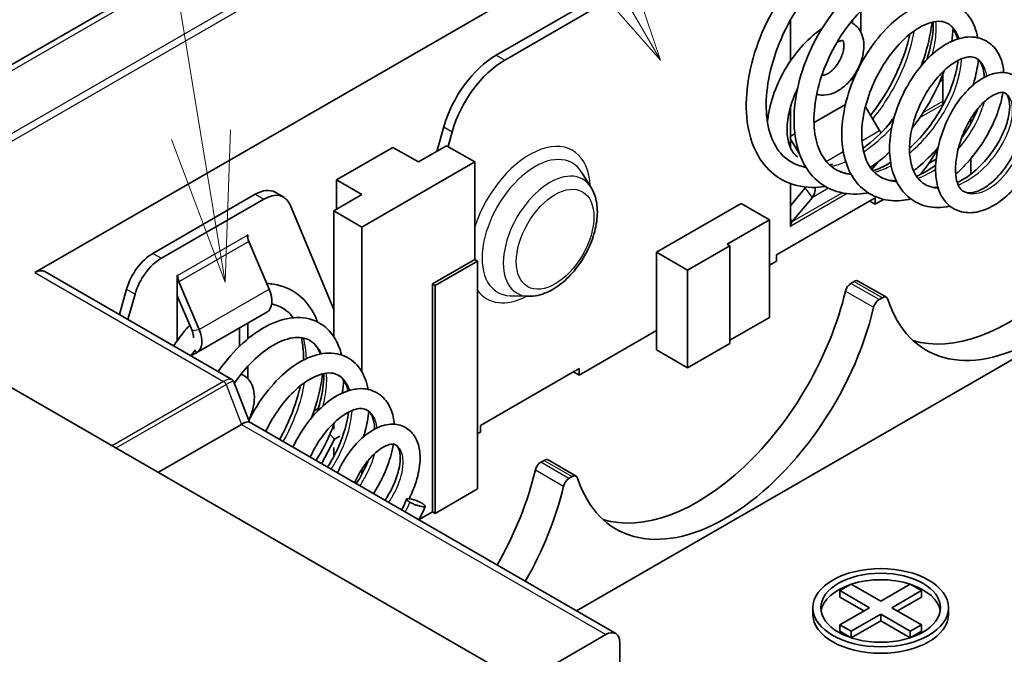
# Model space of a CAD drawing. Units: millimetres. Extents: x 0 to 2602, y 0 to 422.
# Drawn here: x 392 to 417, y 222 to 238 of the extents above; entities that cross this region are included whole.
import ezdxf

# ---------------------------------------------------------------- set-up
doc = ezdxf.new("R2010")
doc.units = ezdxf.units.MM
doc.header["$LTSCALE"] = 1.5
for name, color, linetype, lineweight in [('Symbol (TK)', 100, 'Continuous', 18), ('Visible (ISO)', 7, 'Continuous', 35), ('Visible Narrow (ISO)', 7, 'Continuous', 25)]:
    doc.layers.add(name, color=color, linetype=linetype, lineweight=lineweight)

# ---------------------------------------------------------------- blocks, each defined once
blk = doc.blocks.new('バルーン7')
at = {"layer": 'Symbol (TK)', "color": 100}
for p, q in [((278.885, 164.943), (276.03, 182.33)), ((286.568, 166.193), (285.751, 168.608)), ((285.318, 168.358), (286.568, 166.193)), ((284.885, 168.108), (286.568, 166.193)), ((279.29, 162.476), (279.379, 165.024)), ((278.392, 164.862), (279.29, 162.476)), ((278.885, 164.943), (279.29, 162.476))]:
    blk.add_line(p, q, dxfattribs=at)

msp = doc.modelspace()

# ---------------------------------------------------------------- linework, layer by layer
at = {"layer": 'Visible (ISO)'}
for p, q in [((412.6712, 249.2059), (384.6715, 233.0402)), ((392.4157, 231.9557), (416.1038, 245.632)), ((412.6644, 242.4216), (403.9868, 237.4115)), ((404.1989, 237.289), (412.8765, 242.2991)), ((413.1339, 238.5261), (413.1339, 237.9871)), ((411.3661, 237.2679), (411.3661, 238.2941)), ((412.9218, 238.2135), (412.9218, 238.2922)), ((413.1339, 237.2529), (413.1339, 237.1972)), ((414.7382, 237.2502), (414.6669, 237.209)), ((412.9218, 236.7405), (412.9218, 236.856)), ((415.1845, 236.8019), (415.1845, 236.9282)), ((415.1886, 236.7973), (415.1138, 236.7541)), ((415.1845, 236.1442), (415.1845, 236.7895)), ((411.3661, 235.0815), (411.3661, 236.1106)), ((411.9559, 235.7198), (412.744, 236.1749)), ((413.2438, 236.1138), (413.6025, 235.5205)), ((402.6702, 235.6146), (402.4954, 234.9992)), ((415.8916, 235.7018), (415.8916, 235.8279)), ((402.7763, 235.1188), (402.8823, 235.4921)), ((411.3661, 235.3794), (411.4754, 235.4424)), ((402.0323, 234.7318), (402.7394, 235.14)), ((402.7394, 235.14), (403.4465, 234.7318)), ((411.598, 234.923), (411.3661, 235.3065)), ((399.9817, 234.2827), (401.3959, 235.0992)), ((401.3959, 235.0992), (402.0323, 234.7318)), ((403.4465, 234.7318), (400.6181, 233.0988)), ((403.4465, 232.2823), (403.4465, 234.7318)), ((413.5747, 234.7438), (413.4066, 234.542)), ((415.0193, 234.7997), (414.831, 234.691)), ((415.8916, 234.4272), (415.8916, 234.8185)), ((406.3639, 234.0946), (406.1268, 234.4755)), ((400.6181, 233.9153), (399.9817, 234.2827)), ((399.9817, 233.5479), (399.9817, 234.2827)), ((411.3661, 233.1088), (411.3661, 234.1903)), ((395.3745, 232.4392), (397.9421, 233.9217)), ((398.4421, 233.9712), (398.6543, 233.8487)), ((399.911, 233.507), (400.6181, 233.9153)), ((411.7374, 234.0807), (411.3661, 233.6349)), ((395.5866, 232.3168), (398.1543, 233.7992)), ((398.8134, 233.6588), (399.911, 231.029)), ((408.0074, 232.466), (410.1287, 233.6908)), ((410.1287, 233.6908), (410.8358, 233.2825)), ((413.4875, 233.8336), (411.0126, 232.4048)), ((411.9153, 233.8446), (411.4074, 233.2347)), ((413.346, 233.752), (413.4875, 233.6703)), ((413.4875, 233.6703), (413.4875, 233.8336)), ((413.7019, 233.7941), (413.4875, 233.6703)), ((400.6181, 233.0988), (399.911, 233.507)), ((399.911, 230.3477), (399.911, 233.507)), ((410.8358, 233.2825), (409.7751, 232.6701)), ((410.8358, 230.833), (410.8358, 233.2825)), ((397.7473, 232.901), (397.7543, 232.9051)), ((397.7473, 232.8928), (397.7473, 232.901)), ((397.7543, 232.9051), (397.7543, 232.826)), ((400.6181, 229.463), (400.6181, 233.0988)), ((411.3732, 233.1129), (411.3661, 233.117)), ((411.3732, 233.1129), (411.3661, 233.1088)), ((411.3732, 233.1211), (411.3732, 233.1129)), ((426.2634, 209.1886), (385.2966, 232.8407)), ((398.2894, 231.5433), (397.7815, 232.7396)), ((409.7751, 232.6701), (409.8459, 232.6293)), ((408.0074, 230.0165), (408.0074, 232.466)), ((408.7852, 232.0169), (408.0074, 232.466)), ((409.8459, 232.6293), (408.7852, 232.0169)), ((409.8459, 230.1798), (409.8459, 232.6293)), ((411.0126, 232.4048), (411.0126, 232.2415)), ((402.3859, 231.6699), (403.4465, 232.2823)), ((403.5173, 232.2415), (402.4566, 231.6291)), ((403.4465, 232.2823), (403.5173, 232.2415)), ((403.5173, 226.526), (403.5173, 232.2415)), ((421.4071, 232.3639), (405.9971, 223.467)), ((411.0126, 232.2415), (410.8358, 232.1394)), ((397.35, 229.276), (392.6657, 231.9805)), ((408.7852, 229.5674), (408.7852, 232.0169)), ((395.9866, 231.8844), (395.9936, 231.8885)), ((395.9866, 230.2511), (395.9866, 231.8844)), ((395.9936, 231.8885), (395.9936, 231.8804)), ((396.5358, 230.5309), (396.0279, 231.7272)), ((402.4566, 231.6291), (402.3859, 231.6699)), ((402.3859, 225.9545), (402.3859, 231.6699)), ((412.8798, 231.6865), (412.9638, 231.735)), ((413.7709, 231.3367), (413.0638, 231.7449)), ((394.5359, 230.9007), (394.7154, 231.5378)), ((394.7481, 230.7782), (394.9275, 231.4153)), ((402.4566, 225.9136), (402.4566, 231.6291)), ((395.9866, 231.3747), (396.3578, 230.5002)), ((404.7853, 231.3604), (404.3369, 231.3752)), ((413.6709, 231.3268), (413.5869, 231.2782)), ((396.4799, 229.9499), (398.2336, 230.9623)), ((397.7543, 230.6856), (397.7543, 230.2929)), ((410.8358, 230.833), (409.8459, 230.2615)), ((397.5422, 230.1023), (397.5422, 230.5632)), ((408.0074, 230.5064), (406.0628, 229.3837)), ((409.8459, 230.1798), (408.7852, 229.5674)), ((396.3342, 229.8767), (396.4693, 229.9441)), ((408.7852, 229.5674), (408.0074, 230.0165)), ((397.7543, 229.6032), (397.7543, 229.2936)), ((406.0628, 229.547), (403.588, 228.1182)), ((405.9214, 229.4654), (406.0628, 229.3837)), ((406.0628, 229.3837), (406.0628, 229.547)), ((397.4024, 229.2148), (397.7952, 228.2024)), ((399.5218, 228.5466), (399.4151, 228.4851)), ((397.7871, 228.2071), (406.9846, 222.8969)), ((397.5969, 228.1478), (395.5109, 226.9435)), ((399.911, 228.0915), (399.888, 228.0783)), ((399.911, 228.026), (399.911, 228.1386)), ((403.588, 227.9549), (403.5173, 227.914)), ((403.588, 228.1182), (403.588, 227.9549)), ((399.9302, 227.7771), (399.6042, 227.158)), ((399.9302, 227.7771), (399.8162, 227.9043)), ((400.0645, 227.8547), (399.9302, 227.7771)), ((399.911, 227.3437), (399.911, 227.5631)), ((405.1016, 227.1958), (405.1856, 227.2443)), ((405.9927, 226.8459), (405.2856, 227.2542)), ((400.6181, 226.9011), (400.6181, 227.0239)), ((405.8927, 226.836), (405.8087, 226.7875)), ((403.5173, 226.526), (402.4566, 225.9136)), ((402.3859, 225.9545), (402.0507, 225.7609)), ((402.4566, 225.9136), (402.3859, 225.9545)), ((412.6036, 223.9744), (412.8864, 224.1377)), ((412.8864, 224.1377), (413.6289, 223.7091)), ((413.6289, 223.7091), (414.3713, 224.1377)), ((414.3713, 224.1377), (414.6542, 223.9744)), ((413.346, 223.5458), (412.6036, 223.9744)), ((412.6036, 223.8111), (412.6036, 223.9744)), ((413.2046, 223.4641), (412.6036, 223.8111)), ((414.6542, 223.9744), (413.9117, 223.5458)), ((414.6542, 223.8111), (414.0531, 223.4641)), ((414.6542, 223.8111), (414.6542, 223.9744)), ((411.9289, 223.3825), (411.9289, 223.5458)), ((412.6036, 223.1171), (413.346, 223.5458)), ((413.9117, 223.5458), (414.6542, 223.1171)), ((415.3289, 223.3825), (415.3289, 223.5458)), ((413.6289, 223.3825), (412.8864, 222.9538)), ((414.3713, 222.9538), (413.6289, 223.3825)), ((413.6289, 223.2192), (413.6289, 223.3825)), ((412.8864, 222.9538), (412.6036, 223.1171)), ((412.6036, 222.9538), (412.6036, 223.1171)), ((413.6289, 223.2192), (412.8895, 222.7923)), ((414.3683, 222.7923), (413.6289, 223.2192)), ((414.6542, 223.1171), (414.3713, 222.9538)), ((414.6542, 222.9538), (414.6542, 223.1171)), ((406.7346, 222.8722), (404.6486, 221.6678)), ((412.8751, 222.797), (412.6036, 222.9538)), ((412.8864, 222.7933), (412.8864, 222.9538)), ((414.3713, 222.7933), (414.3713, 222.9538)), ((414.6542, 222.9538), (414.3826, 222.797)), ((407.0881, 222.6681), (407.0881, 220.6268))]:
    msp.add_line(p, q, dxfattribs=at)
for centre, major_axis, ratio, start_param, end_param in [((403.9868, 235.7785), (-1, -1.7321), 0.5773503, 3.9269908, 5.1240603), ((404.1989, 235.6561), (1, 1.7321), 0.5773503, 0.7853982, 1.9824677), ((416.8109, 235.1809), (-2.75, -4.7631), 0.5773503, 0.1289217, 2.0533404), ((413.3131, 235.3293), (0.3, -0.5196), 0.5773503, 1.49012, 1.6057029), ((417.518, 234.7726), (-2.75, -4.7631), 0.5773503, 5.8006412, 8.3365257), ((414.1946, 235.3033), (-0.75, -1.299), 0.5773503, 1.1785276, 1.7291554), ((397.9421, 233.1052), (0.5, 0.866), 0.5773503, 0, 0.7853982), ((398.1543, 232.9827), (0.5, 0.866), 0.5773503, 5.8682098, 7.0685835), ((411.5595, 234.3168), (0.15, -0.2598), 0.5773503, 0.2094395, 0.3508866), ((411.5595, 234.3168), (0.3, -0.5196), 0.5773503, 0.2094395, 0.8324336), ((411.5853, 232.9986), (-0.15, 0.2598), 0.5773503, 0.2094395, 0.7853982), ((397.9594, 232.7703), (-0.15, 0.2598), 0.5773503, 0.7853982, 1.3613568), ((395.3745, 231.6227), (0.5, 0.866), 0.5773503, 0.7853982, 1.9857718), ((395.5866, 231.5003), (0.5, 0.866), 0.5773503, 0.7853982, 1.9857718), ((392.4157, 231.5475), (0.25, 0.433), 0.5773503, 0, 0.7853982), ((396.2058, 231.7579), (-0.15, 0.2598), 0.5773503, 0.7853982, 1.3613568), ((412.8798, 231.5232), (-0.1, -0.1732), 0.5773503, 3.9269908, 5.1949331), ((412.9638, 231.5717), (0.1, 0.1732), 0.5773503, 0, 0.7853982), ((397.9336, 231.4819), (0.3, -0.5196), 0.5773503, 0, 1.3613568), ((409.0327, 230.6901), (-2.75, -4.7631), 0.5773503, 0.1289217, 2.0533404), ((413.5869, 231.1149), (0.1, 0.1732), 0.5773503, 0.7853982, 2.0533404), ((413.6709, 231.1635), (0.1, 0.1732), 0.5773503, 5.8006412, 7.0685835), ((409.7398, 230.2819), (-2.75, -4.7631), 0.5773503, 5.8006412, 8.3365257), ((396.1799, 230.4695), (-0.15, 0.2598), 0.5773503, 3.8088877, 4.5029495), ((396.1799, 230.4695), (0.3, -0.5196), 0.5773503, 6.2482787, 7.6445421), ((397.3928, 227.8574), (0.4013, 0.344), 0.218386, 0.0767419, 0.8621401), ((405.1856, 227.081), (0.1, 0.1732), 0.5773503, 0, 0.7853982), ((401.2545, 226.1994), (2.75, 4.7631), 0.5773503, 4.7133027, 5.1949331), ((405.1016, 227.0325), (-0.1, -0.1732), 0.5773503, 3.9269908, 5.1949331), ((405.8087, 226.6242), (0.1, 0.1732), 0.5773503, 0.7853982, 2.0533404), ((405.8927, 226.6727), (0.1, 0.1732), 0.5773503, 5.8006412, 7.0685835), ((401.9616, 225.7912), (-2.75, -4.7631), 0.5773503, 1.57171, 2.0533404), ((413.6289, 223.3825), (-1.5, 0), 0.5773503, 4.1969236, 5.2278543), ((413.6289, 223.3825), (-1.5, 0), 0.5773503, 5.2388656, 6.1887642), ((413.6289, 223.3825), (1.5, 0), 0.5773503, 0.0944211, 1.0443197), ((413.6289, 223.3825), (1.7, 0), 0.5773503, 3.1415927, 6.2831853), ((406.7346, 222.4639), (0.25, 0.433), 0.5773503, 5.4977871, 7.0685835)]:
    msp.add_ellipse(centre, major_axis=major_axis, ratio=ratio, start_param=start_param, end_param=end_param, dxfattribs=at)
for major_axis in [(-1.7, 0), (-1.5, 0)]:
    msp.add_ellipse((413.6289, 223.5458), major_axis=major_axis, ratio=0.5773503, dxfattribs=at)
for points, knots in [([(412.2373, 234.1205), (412.1241, 234.102), (412.0123, 234.0931), (411.6436, 234.0969), (411.3915, 234.1594), (410.9688, 234.3863), (410.7892, 234.5461), (410.5123, 234.9338), (410.4098, 235.1646), (410.2732, 235.6931), (410.2452, 236.0018), (410.2742, 236.6484), (410.3324, 236.995), (410.5267, 237.6857), (410.6678, 238.0383), (411.006, 238.6931), (411.2073, 239.0044), (411.503, 239.3727), (411.5826, 239.4645), (411.6643, 239.5517)], [6.27286558, 6.27286558, 6.27286558, 6.27286558, 6.31729326, 6.31729326, 6.42315575, 6.42315575, 6.52205498, 6.52205498, 6.62053516, 6.62053516, 6.72732037, 6.72732037, 6.83637935, 6.83637935, 6.94767817, 6.94767817, 7.05772489, 7.05772489, 7.09629688, 7.09629688, 7.09629688, 7.09629688]), ([(413.3116, 233.9606), (413.2479, 233.9482), (413.1846, 233.9391), (412.8843, 233.9117), (412.6499, 233.9409), (412.2437, 234.0977), (412.0645, 234.2207), (411.7809, 234.532), (411.6719, 234.7205), (411.5134, 235.1548), (411.4667, 235.4097), (411.4467, 235.9578), (411.4756, 236.2586), (411.6043, 236.8686), (411.7089, 237.1857), (411.9735, 237.7807), (412.1355, 238.0671), (412.4982, 238.5819), (412.7035, 238.8161), (413.1319, 239.2069), (413.3612, 239.3665), (413.8162, 239.5863), (414.0484, 239.6499), (414.4818, 239.6603), (414.6927, 239.6064), (415.0225, 239.4021), (415.1515, 239.2634), (415.3083, 238.9848), (415.3574, 238.8551), (415.3912, 238.715)], [4.3831892, 4.3831892, 4.3831892, 4.3831892, 4.4077613, 4.4077613, 4.5012593, 4.5012593, 4.5892078, 4.5892078, 4.6748197, 4.6748197, 4.7664197, 4.7664197, 4.8621822, 4.8621822, 4.960761, 4.960761, 5.0575601, 5.0575601, 5.1553577, 5.1553577, 5.2548911, 5.2548911, 5.3554441, 5.3554441, 5.4541148, 5.4541148, 5.5406845, 5.5406845, 5.6016577, 5.6016577, 5.6016577, 5.6016577]), ([(414.8615, 238.7392), (414.8305, 238.8199), (414.7923, 238.888), (414.6749, 239.0371), (414.5823, 239.0994), (414.4017, 239.1522), (414.3219, 239.1603), (414.0724, 239.139), (413.8759, 239.0739), (413.5075, 238.8579), (413.3328, 238.722), (412.9988, 238.3938), (412.8351, 238.1978), (412.5383, 237.7627), (412.4023, 237.517), (412.1815, 237.0149), (412.0938, 236.7514), (411.9811, 236.2448), (411.9529, 235.9945), (411.9571, 235.5398), (411.9897, 235.3296), (412.1032, 234.9816), (412.1827, 234.8378), (412.344, 234.6539), (412.4179, 234.5931), (412.6133, 234.4804), (412.7409, 234.4407), (412.8831, 234.4296)], [2.38891304, 2.38891304, 2.38891304, 2.38891304, 2.43868411, 2.43868411, 2.52545164, 2.52545164, 2.5820683, 2.5820683, 2.68027263, 2.68027263, 2.76081324, 2.76081324, 2.84131718, 2.84131718, 2.92382922, 2.92382922, 3.00593184, 3.00593184, 3.08658658, 3.08658658, 3.16629211, 3.16629211, 3.24319379, 3.24319379, 3.29523314, 3.29523314, 3.36667701, 3.36667701, 3.36667701, 3.36667701]), ([(411.7939, 238.936), (411.6271, 238.7245), (411.4708, 238.4872), (411.1857, 237.9636), (411.0574, 237.6678), (410.8665, 237.0784), (410.802, 236.7771), (410.7452, 236.2157), (410.7515, 235.9478), (410.8308, 235.4881), (410.9014, 235.2878), (411.0969, 234.9531), (411.2275, 234.8216), (411.4935, 234.6681), (411.6162, 234.6256), (411.7506, 234.6062)], [1.07268979, 1.07268979, 1.07268979, 1.07268979, 1.15782152, 1.15782152, 1.25216373, 1.25216373, 1.3469299, 1.3469299, 1.44009742, 1.44009742, 1.5299962, 1.5299962, 1.62770623, 1.62770623, 1.69720705, 1.69720705, 1.69720705, 1.69720705]), ([(414.3874, 233.8033), (414.2212, 233.7646), (414.0559, 233.7501), (413.6984, 233.7792), (413.5056, 233.8412), (413.1851, 234.0376), (413.0505, 234.1692), (412.8431, 234.4799), (412.7663, 234.6627), (412.6643, 235.0793), (412.6447, 235.3219), (412.6702, 235.8271), (412.7166, 236.0969), (412.8692, 236.6298), (412.9782, 236.8992), (413.239, 237.3996), (413.3946, 237.6368), (413.7303, 238.0486), (413.914, 238.2295), (414.2962, 238.5211), (414.4997, 238.632), (414.8973, 238.7612), (415.0978, 238.7805), (415.4519, 238.7101), (415.612, 238.6271), (415.8457, 238.4022), (415.9294, 238.268), (416.0178, 238.034), (416.0417, 237.9446), (416.0582, 237.8506)], [2.7413355, 2.7413355, 2.7413355, 2.7413355, 2.8040538, 2.8040538, 2.8834075, 2.8834075, 2.9572311, 2.9572311, 3.031565, 3.031565, 3.113139, 3.113139, 3.1968912, 3.1968912, 3.2819061, 3.2819061, 3.3667895, 3.3667895, 3.4514057, 3.4514057, 3.5393713, 3.5393713, 3.6274313, 3.6274313, 3.7081257, 3.7081257, 3.7795439, 3.7795439, 3.818981, 3.818981, 3.818981, 3.818981]), ([(410.7888, 235.7321), (410.7981, 235.84), (410.8149, 235.9501), (410.8858, 236.2798), (410.9603, 236.5022), (411.1547, 236.9325), (411.2742, 237.1404), (411.5473, 237.5236), (411.7008, 237.6988), (411.9591, 237.9355), (412.0569, 238.0137), (412.157, 238.0822)], [4.8168545, 4.8168545, 4.8168545, 4.8168545, 4.9887121, 4.9887121, 5.3268781, 5.3268781, 5.6623152, 5.6623152, 5.9977228, 5.9977228, 6.1909635, 6.1909635, 6.1909635, 6.1909635]), ([(412.876, 238.2362), (412.9206, 238.2168), (412.9626, 238.1907), (413.0504, 238.1166), (413.0916, 238.0645), (413.1594, 237.9421), (413.1824, 237.8705), (413.2106, 237.7066), (413.2105, 237.613), (413.1855, 237.4171), (413.1584, 237.3146), (413.0815, 237.1159), (413.032, 237.0197), (412.9153, 236.8411), (412.8482, 236.7586), (412.6994, 236.6135), (412.6177, 236.5511), (412.4437, 236.4567), (412.3511, 236.4239), (412.178, 236.4053), (412.0992, 236.4112), (412.0241, 236.4354)], [7.0028356, 7.0028356, 7.0028356, 7.0028356, 7.1716943, 7.1716943, 7.4027461, 7.4027461, 7.6751038, 7.6751038, 8.0120704, 8.0120704, 8.3757692, 8.3757692, 8.7350602, 8.7350602, 9.092622, 9.092622, 9.4549859, 9.4549859, 9.8114048, 9.8114048, 10.086773, 10.086773, 10.086773, 10.086773]), ([(415.5557, 237.8153), (415.5271, 237.9428), (415.4802, 238.0409), (415.3916, 238.1497), (415.3541, 238.1817), (415.2066, 238.2669), (415.074, 238.2838), (414.7463, 238.1922), (414.5723, 238.1036), (414.2622, 237.8654), (414.1215, 237.73), (413.8539, 237.4142), (413.7241, 237.2277), (413.5005, 236.8311), (413.4033, 236.6163), (413.2541, 236.1832), (413.2011, 235.959), (413.1487, 235.5408), (413.1468, 235.3402), (413.1917, 234.992), (413.237, 234.8381), (413.3611, 234.5874), (413.4401, 234.4888), (413.5603, 234.395), (413.5882, 234.3762), (413.7058, 234.3084), (413.804, 234.2761), (413.9461, 234.2601), (413.9808, 234.2583), (414.0168, 234.2585)], [3.92419855, 3.92419855, 3.92419855, 3.92419855, 3.9935925, 3.9935925, 4.03644445, 4.03644445, 4.14078161, 4.14078161, 4.22466418, 4.22466418, 4.29148839, 4.29148839, 4.36067175, 4.36067175, 4.42958723, 4.42958723, 4.49911224, 4.49911224, 4.56647456, 4.56647456, 4.63153136, 4.63153136, 4.69687503, 4.69687503, 4.71549576, 4.71549576, 4.77167927, 4.77167927, 4.78890762, 4.78890762, 4.78890762, 4.78890762]), ([(414.9155, 238.2392), (414.9056, 238.152), (414.8925, 238.0639), (414.8262, 237.7021), (414.7461, 237.419), (414.6415, 237.14)], [7.78069948, 7.78069948, 7.78069948, 7.78069948, 7.81027702, 7.81027702, 7.9014913, 7.9014913, 7.9014913, 7.9014913]), ([(414.7866, 237.3014), (414.8618, 237.5324), (414.9118, 237.7601), (414.9443, 238.0645), (414.9484, 238.1581), (414.9469, 238.2466)], [2.19016074, 2.19016074, 2.19016074, 2.19016074, 2.26999061, 2.26999061, 2.30735954, 2.30735954, 2.30735954, 2.30735954]), ([(413.3717, 235.9022), (413.4237, 235.967), (413.4744, 236.0336), (413.7098, 236.3595), (413.8769, 236.6448), (414.1462, 237.2186), (414.2534, 237.5144), (414.3378, 237.8459), (414.3488, 237.8925), (414.3589, 237.9388)], [0.15990764, 0.15990764, 0.15990764, 0.15990764, 0.18534009, 0.18534009, 0.28187834, 0.28187834, 0.3769696, 0.3769696, 0.39256635, 0.39256635, 0.39256635, 0.39256635]), ([(415.365, 233.6247), (415.3324, 233.6176), (415.3, 233.6116), (415.0861, 233.5791), (414.905, 233.5868), (414.5806, 233.6776), (414.4324, 233.7577), (414.1918, 233.9687), (414.0952, 234.0991), (413.9477, 234.3987), (413.8964, 234.5746), (413.8437, 234.9617), (413.8458, 235.1792), (413.9029, 235.6263), (413.9613, 235.8623), (414.1242, 236.3119), (414.2294, 236.5317), (414.473, 236.9339), (414.615, 237.1205), (414.9147, 237.4369), (415.0766, 237.5706), (415.4072, 237.7697), (415.5806, 237.8368), (415.9151, 237.8839), (416.0832, 237.8623), (416.3508, 237.7342), (416.4572, 237.6415), (416.6087, 237.4226), (416.6594, 237.2971), (416.7029, 237.1011), (416.7122, 237.0396), (416.7179, 236.976)], [1.35867572, 1.35867572, 1.35867572, 1.35867572, 1.37070924, 1.37070924, 1.43836511, 1.43836511, 1.50269413, 1.50269413, 1.5641205, 1.5641205, 1.62887185, 1.62887185, 1.69845653, 1.69845653, 1.77074034, 1.77074034, 1.84215889, 1.84215889, 1.91460567, 1.91460567, 1.98747534, 1.98747534, 2.06256106, 2.06256106, 2.13698797, 2.13698797, 2.1993151, 2.1993151, 2.25872703, 2.25872703, 2.2842665, 2.2842665, 2.2842665, 2.2842665]), ([(412.5518, 237.7404), (412.58, 237.7567), (412.6054, 237.7672), (412.6449, 237.7785), (412.6589, 237.7795), (412.6769, 237.7788), (412.6768, 237.7776), (412.6768, 237.7776), (412.679, 237.7773), (412.6907, 237.7566), (412.6983, 237.7374), (412.7067, 237.6847), (412.7083, 237.6542), (412.7038, 237.5831), (412.6974, 237.5421), (412.6751, 237.4532), (412.6587, 237.4051), (412.6164, 237.3078), (412.5901, 237.2586), (412.5308, 237.1658), (412.4976, 237.1223), (412.4294, 237.0466), (412.3945, 237.0143), (412.3288, 236.9639), (412.2981, 236.9453), (412.2461, 236.9209), (412.2246, 236.9145), (412.193, 236.909), (412.1837, 236.91), (412.1734, 236.912), (412.1788, 236.9084), (412.1714, 236.9177), (412.1675, 236.9234), (412.163, 236.9341), (412.1627, 236.9349), (412.1624, 236.9357)], [0, 0, 0, 0, 0.2471265, 0.2471265, 0.4910137, 0.4910137, 0.8009391, 0.8009391, 1.1150984, 1.1150984, 1.4046259, 1.4046259, 1.6465826, 1.6465826, 1.8977275, 1.8977275, 2.1620479, 2.1620479, 2.4349872, 2.4349872, 2.7095153, 2.7095153, 2.9780696, 2.9780696, 3.2340969, 3.2340969, 3.477363, 3.477363, 3.7305011, 3.7305011, 4.1492695, 4.1492695, 4.3388084, 4.3388084, 4.3539793, 4.3539793, 4.3539793, 4.3539793]), ([(416.2242, 236.8542), (416.2235, 236.8874), (416.2215, 236.9191), (416.2063, 237.0621), (416.177, 237.1534), (416.11, 237.2721), (416.0747, 237.3069), (415.9609, 237.3727), (415.8735, 237.3861), (415.6812, 237.3323), (415.6168, 237.3063), (415.4459, 237.2142), (415.3331, 237.1323), (415.1134, 236.9269), (415.0038, 236.8018), (414.7991, 236.517), (414.7023, 236.3517), (414.5426, 236.0104), (414.4768, 235.8303), (414.3857, 235.476), (414.3589, 235.2972), (414.3471, 234.9697), (414.3613, 234.8161), (414.4243, 234.5603), (414.4713, 234.4525), (414.5859, 234.2832), (414.6541, 234.2194), (414.8293, 234.1184), (414.9379, 234.0896), (415.064, 234.0905)], [5.20918914, 5.20918914, 5.20918914, 5.20918914, 5.22435749, 5.22435749, 5.28134894, 5.28134894, 5.33377629, 5.33377629, 5.41790757, 5.41790757, 5.45373616, 5.45373616, 5.50884894, 5.50884894, 5.56359859, 5.56359859, 5.620722, 5.620722, 5.67687962, 5.67687962, 5.73277319, 5.73277319, 5.78721266, 5.78721266, 5.83874773, 5.83874773, 5.89025856, 5.89025856, 5.95113186, 5.95113186, 5.95113186, 5.95113186]), ([(414.3517, 235.0764), (414.4733, 235.1864), (414.5912, 235.308), (414.8626, 235.628), (415.0108, 235.8397), (415.2598, 236.2725), (415.3632, 236.4994), (415.5039, 236.9125), (415.5491, 237.1055), (415.5708, 237.2812)], [3.57416063, 3.57416063, 3.57416063, 3.57416063, 3.62535166, 3.62535166, 3.70091837, 3.70091837, 3.77687516, 3.77687516, 3.84500124, 3.84500124, 3.84500124, 3.84500124]), ([(416.0755, 237.3003), (416.0608, 237.1414), (416.0308, 236.9756), (415.974, 236.7597), (415.96, 236.7108), (415.9449, 236.6617)], [3.890352083, 3.890352083, 3.890352083, 3.890352083, 3.94832456, 3.94832456, 3.965091412, 3.965091412, 3.965091412, 3.965091412]), ([(415.2214, 237.0279), (415.1965, 236.9581), (415.1696, 236.8882), (415.0135, 236.5094), (414.8455, 236.1976), (414.5765, 235.7965), (414.4971, 235.6874), (414.4139, 235.5816)], [5.80834723, 5.80834723, 5.80834723, 5.80834723, 5.83191053, 5.83191053, 5.93662292, 5.93662292, 5.9768434, 5.9768434, 5.9768434, 5.9768434]), ([(417.4916, 234.916), (417.4258, 234.7465), (417.3396, 234.5778), (417.1376, 234.2604), (417.0182, 234.1083), (416.761, 233.8472), (416.6201, 233.7356), (416.334, 233.5653), (416.1845, 233.5042), (415.8899, 233.4483), (415.7416, 233.4547), (415.4894, 233.5351), (415.38, 233.6013), (415.2107, 233.7699), (415.1469, 233.8707), (415.0533, 234.1011), (415.0242, 234.2354), (414.9972, 234.5463), (415.0059, 234.7309), (415.0644, 235.108), (415.1153, 235.3055), (415.2496, 235.6819), (415.334, 235.866), (415.5294, 236.2012), (415.6435, 236.3561), (415.8859, 236.6196), (416.0178, 236.731), (416.2893, 236.897), (416.4331, 236.9533), (416.6421, 236.98), (416.7099, 236.9798), (416.8911, 236.9519), (417.0037, 236.9015), (417.1705, 236.7607), (417.2315, 236.6765), (417.3215, 236.4807), (417.3491, 236.3638), (417.3716, 236.0865), (417.3571, 235.9179), (417.2783, 235.5605), (417.2101, 235.3659), (417.1079, 235.1532), (417.0968, 235.1307), (417.0852, 235.1081)], [0, 0, 0, 0, 0.0555719, 0.0555719, 0.1130423, 0.1130423, 0.1708698, 0.1708698, 0.2289354, 0.2289354, 0.2874046, 0.2874046, 0.3379348, 0.3379348, 0.385143, 0.385143, 0.4360982, 0.4360982, 0.4963545, 0.4963545, 0.5570133, 0.5570133, 0.6164104, 0.6164104, 0.6762126, 0.6762126, 0.7366926, 0.7366926, 0.7991596, 0.7991596, 0.8292527, 0.8292527, 0.8814756, 0.8814756, 0.9269681, 0.9269681, 0.9772556, 0.9772556, 1.0392468, 1.0392468, 1.1052443, 1.1052443, 1.1130669, 1.1130669, 1.1130669, 1.1130669]), ([(411.5542, 234.8565), (411.5168, 234.8796), (411.4826, 234.9088), (411.3867, 235.0215), (411.3331, 235.1324), (411.2814, 235.3927), (411.2742, 235.5276), (411.2974, 235.8221), (411.3276, 235.9814), (411.4181, 236.2866), (411.4742, 236.4318), (411.5422, 236.5739)], [3.943684, 3.943684, 3.943684, 3.943684, 4.1298041, 4.1298041, 4.509295, 4.509295, 4.8075114, 4.8075114, 5.1043322, 5.1043322, 5.3642758, 5.3642758, 5.3642758, 5.3642758]), ([(415.549, 234.2145), (415.6606, 234.2678), (415.7755, 234.3387), (416.0076, 234.5154), (416.1271, 234.6261), (416.3462, 234.871), (416.4483, 235.0084), (416.621, 235.2886), (416.6936, 235.4352), (416.7986, 235.7112), (416.8339, 235.8449), (416.8677, 236.0782), (416.8667, 236.1811), (416.8414, 236.3314), (416.8192, 236.3828), (416.7834, 236.4345), (416.7687, 236.4476), (416.7264, 236.4721), (416.7014, 236.4793), (416.6215, 236.4754), (416.5676, 236.4633), (416.4386, 236.4056), (416.3619, 236.358), (416.2047, 236.2281), (416.122, 236.1435), (415.964, 235.9455), (415.8869, 235.8283), (415.7524, 235.577), (415.693, 235.4403), (415.5961, 235.1612), (415.5584, 235.0149), (415.5121, 234.7413), (415.5021, 234.6095), (415.5093, 234.3832), (415.5258, 234.2844), (415.5739, 234.1393), (415.603, 234.0891), (415.6551, 234.0309), (415.6772, 234.013), (415.7369, 233.9784), (415.7745, 233.9661), (415.8625, 233.9567), (415.9127, 233.9594), (416.0501, 233.9919), (416.1448, 234.0321), (416.3243, 234.1434), (416.4112, 234.2109), (416.5828, 234.3749), (416.6691, 234.4754), (416.8243, 234.6922), (416.8951, 234.8112), (416.98, 234.9865), (417.0041, 235.0417), (417.0255, 235.0968)], [6.0198846, 6.0198846, 6.0198846, 6.0198846, 6.0642373, 6.0642373, 6.113152, 6.113152, 6.1632442, 6.1632442, 6.2135157, 6.2135157, 6.2623367, 6.2623367, 6.3099478, 6.3099478, 6.3535744, 6.3535744, 6.3861789, 6.3861789, 6.4294125, 6.4294125, 6.4680161, 6.4680161, 6.5090097, 6.5090097, 6.5510142, 6.5510142, 6.594518, 6.594518, 6.6382335, 6.6382335, 6.683415, 6.683415, 6.7274742, 6.7274742, 6.7696194, 6.7696194, 6.8078853, 6.8078853, 6.8324019, 6.8324019, 6.8658958, 6.8658958, 6.8976891, 6.8976891, 6.9408738, 6.9408738, 6.9786108, 6.9786108, 7.0189145, 7.0189145, 7.0594894, 7.0594894, 7.0777206, 7.0777206, 7.0777206, 7.0777206]), ([(416.6945, 236.4765), (416.6664, 236.3077), (416.6192, 236.1316), (416.4706, 235.7241), (416.3537, 235.4868), (416.0778, 235.0456), (415.9166, 234.835), (415.667, 234.57), (415.5895, 234.4948), (415.5098, 234.4239)], [2.3470508, 2.3470508, 2.3470508, 2.3470508, 2.40746419, 2.40746419, 2.48698097, 2.48698097, 2.56454542, 2.56454542, 2.59735606, 2.59735606, 2.59735606, 2.59735606]), ([(415.6533, 235.3255), (415.6864, 235.3712), (415.7184, 235.4175), (415.863, 235.638), (415.9614, 235.8223), (416.046, 236.0248), (416.0552, 236.0477), (416.0641, 236.0706)], [5.021780496, 5.021780496, 5.021780496, 5.021780496, 5.038619535, 5.038619535, 5.101242698, 5.101242698, 5.109231713, 5.109231713, 5.109231713, 5.109231713]), ([(413.1832, 235.0754), (413.2203, 235.1021), (413.2571, 235.1298), (413.5038, 235.3228), (413.71, 235.5209), (413.9163, 235.7619), (413.9359, 235.7852), (413.9553, 235.8087)], [1.90371366, 1.90371366, 1.90371366, 1.90371366, 1.91883005, 1.91883005, 2.00577096, 2.00577096, 2.01496494, 2.01496494, 2.01496494, 2.01496494]), ([(415.0688, 235.0984), (414.9099, 234.9131), (414.7367, 234.7419), (414.5227, 234.5645), (414.4875, 234.5364), (414.4521, 234.5091)], [4.148937323, 4.148937323, 4.148937323, 4.148937323, 4.222305633, 4.222305633, 4.236537519, 4.236537519, 4.236537519, 4.236537519]), ([(413.434, 234.5096), (413.4961, 234.5305), (413.5592, 234.5553), (413.7063, 234.6221), (413.7917, 234.6675), (413.8771, 234.7194)], [3.449365911, 3.449365911, 3.449365911, 3.449365911, 3.475211809, 3.475211809, 3.509485474, 3.509485474, 3.509485474, 3.509485474]), ([(414.5253, 234.3727), (414.6531, 234.4266), (414.7851, 234.4999), (414.9452, 234.6109), (414.9766, 234.6338), (415.0078, 234.6576)], [4.862351746, 4.862351746, 4.862351746, 4.862351746, 4.914137352, 4.914137352, 4.926793391, 4.926793391, 4.926793391, 4.926793391]), ([(406.3639, 234.0946), (406.4278, 233.9919), (406.4703, 233.8768), (406.5244, 233.6117), (406.5288, 233.4588), (406.496, 233.1369), (406.4561, 232.9672), (406.3382, 232.6346), (406.2605, 232.4716), (406.0752, 232.1662), (405.9679, 232.0236), (405.731, 231.7702), (405.6013, 231.6597), (405.3269, 231.484), (405.182, 231.4186), (404.9509, 231.3665), (404.868, 231.3576), (404.7853, 231.3604)], [5.7968532, 5.7968532, 5.7968532, 5.7968532, 6.0754415, 6.0754415, 6.4076524, 6.4076524, 6.7586272, 6.7586272, 7.1058875, 7.1058875, 7.4511485, 7.4511485, 7.7993576, 7.7993576, 8.149712, 8.149712, 8.3403138, 8.3403138, 8.3403138, 8.3403138]), ([(398.2312, 231.6803), (398.2893, 231.6787), (398.3466, 231.6738), (398.6345, 231.6304), (398.8544, 231.5343), (399.2039, 231.2539), (399.342, 231.0735), (399.4638, 230.817), (399.485, 230.7665), (399.5043, 230.7145)], [7.36521007, 7.36521007, 7.36521007, 7.36521007, 7.39080689, 7.39080689, 7.49600657, 7.49600657, 7.59407896, 7.59407896, 7.61706545, 7.61706545, 7.61706545, 7.61706545]), ([(398.8878, 230.8235), (398.8597, 230.8625), (398.8298, 230.8981), (398.7439, 230.9859), (398.684, 231.0324), (398.6133, 231.0732), (398.6077, 231.0764), (398.5849, 231.0888), (398.5675, 231.0975), (398.4968, 231.1298), (398.4411, 231.1483), (398.373, 231.163), (398.3631, 231.165), (398.3531, 231.1668)], [0.63547896, 0.63547896, 0.63547896, 0.63547896, 0.6627717, 0.6627717, 0.70988193, 0.70988193, 0.71396416, 0.71396416, 0.72621241, 0.72621241, 0.76299894, 0.76299894, 0.76917489, 0.76917489, 0.76917489, 0.76917489]), ([(397.0109, 229.4717), (397.0168, 229.4802), (397.0227, 229.4886), (397.2109, 229.7557), (397.4162, 229.9899), (397.8446, 230.3807), (398.0739, 230.5403), (398.5289, 230.7602), (398.7611, 230.8238), (399.1945, 230.8342), (399.4054, 230.7803), (399.7352, 230.576), (399.8642, 230.4373), (400.021, 230.1587), (400.0702, 230.029), (400.1039, 229.8889)], [5.05438258, 5.05438258, 5.05438258, 5.05438258, 5.05756005, 5.05756005, 5.15535773, 5.15535773, 5.25489113, 5.25489113, 5.35544409, 5.35544409, 5.45411484, 5.45411484, 5.54068448, 5.54068448, 5.60165771, 5.60165771, 5.60165771, 5.60165771]), ([(395.8928, 230.1173), (395.9716, 230.2334), (396.0539, 230.3451), (396.1909, 230.5158), (396.2442, 230.5788), (396.2986, 230.6398)], [7.014995056, 7.014995056, 7.014995056, 7.014995056, 7.057724895, 7.057724895, 7.083847208, 7.083847208, 7.083847208, 7.083847208]), ([(399.5742, 229.9131), (399.5432, 229.9938), (399.505, 230.0618), (399.3876, 230.2109), (399.295, 230.2732), (399.1144, 230.3261), (399.0346, 230.3342), (398.7851, 230.3129), (398.5886, 230.2477), (398.2202, 230.0318), (398.0455, 229.8959), (397.7173, 229.5733), (397.559, 229.3851), (397.4164, 229.1788)], [2.38891304, 2.38891304, 2.38891304, 2.38891304, 2.43868411, 2.43868411, 2.52545164, 2.52545164, 2.5820683, 2.5820683, 2.68027263, 2.68027263, 2.76081324, 2.76081324, 2.83855349, 2.83855349, 2.83855349, 2.83855349]), ([(399.1514, 229.7613), (399.1518, 229.7793), (399.152, 229.7971), (399.1522, 229.998), (399.1338, 230.1701), (399.0995, 230.3234)], [0.468265944, 0.468265944, 0.468265944, 0.468265944, 0.474963268, 0.474963268, 0.544252459, 0.544252459, 0.544252459, 0.544252459]), ([(397.7799, 228.2418), (397.7935, 228.2692), (397.8073, 228.2965), (397.9517, 228.5735), (398.1073, 228.8106), (398.443, 229.2225), (398.6267, 229.4033), (399.0089, 229.695), (399.2124, 229.8059), (399.61, 229.9351), (399.8105, 229.9544), (400.1646, 229.884), (400.3247, 229.801), (400.5584, 229.5761), (400.6421, 229.4419), (400.7305, 229.2078), (400.7544, 229.1185), (400.7709, 229.0245)], [3.2727353, 3.2727353, 3.2727353, 3.2727353, 3.28190613, 3.28190613, 3.36678954, 3.36678954, 3.45140575, 3.45140575, 3.53937134, 3.53937134, 3.62743127, 3.62743127, 3.70812575, 3.70812575, 3.77954391, 3.77954391, 3.81898104, 3.81898104, 3.81898104, 3.81898104]), ([(400.2684, 228.9892), (400.2398, 229.1167), (400.1929, 229.2148), (400.1043, 229.3236), (400.0668, 229.3555), (399.9193, 229.4408), (399.7867, 229.4577), (399.459, 229.366), (399.285, 229.2774), (398.9749, 229.0393), (398.8342, 228.9039), (398.5666, 228.5881), (398.4368, 228.4016), (398.2817, 228.1265), (398.2408, 228.0477), (398.2026, 227.9672)], [3.92419855, 3.92419855, 3.92419855, 3.92419855, 3.9935925, 3.9935925, 4.03644445, 4.03644445, 4.14078161, 4.14078161, 4.22466418, 4.22466418, 4.29148839, 4.29148839, 4.36067175, 4.36067175, 4.38725374, 4.38725374, 4.38725374, 4.38725374]), ([(397.4024, 229.2148), (397.4006, 229.2196), (397.3983, 229.2245), (397.3931, 229.2341), (397.3901, 229.2388), (397.3834, 229.2478), (397.3797, 229.2521), (397.3718, 229.2601), (397.3676, 229.2638), (397.359, 229.2704), (397.3545, 229.2734), (397.35, 229.276)], [-0.93888201, -0.93888201, -0.93888201, -0.93888201, -0.90818524, -0.90818524, -0.87748847, -0.87748847, -0.8467917, -0.8467917, -0.81609493, -0.81609493, -0.78539816, -0.78539816, -0.78539816, -0.78539816]), ([(397.5887, 229.4101), (397.6333, 229.3907), (397.6753, 229.3646), (397.7631, 229.2905), (397.8043, 229.2383), (397.8721, 229.116), (397.8951, 229.0444), (397.9233, 228.8805), (397.9232, 228.7869), (397.8982, 228.591), (397.8711, 228.4885), (397.8152, 228.344), (397.7957, 228.3), (397.7741, 228.2569)], [0.7196503, 0.7196503, 0.7196503, 0.7196503, 0.888509, 0.888509, 1.1195608, 1.1195608, 1.3919185, 1.3919185, 1.7288851, 1.7288851, 2.0925839, 2.0925839, 2.2545593, 2.2545593, 2.2545593, 2.2545593]), ([(399.6282, 229.4131), (399.6183, 229.3259), (399.6052, 229.2378), (399.5389, 228.876), (399.4588, 228.5929), (399.3542, 228.3139)], [7.78069948, 7.78069948, 7.78069948, 7.78069948, 7.81027702, 7.81027702, 7.9014913, 7.9014913, 7.9014913, 7.9014913]), ([(399.4993, 228.4753), (399.5745, 228.7063), (399.6245, 228.934), (399.657, 229.2384), (399.6611, 229.3319), (399.6596, 229.4204)], [2.19016074, 2.19016074, 2.19016074, 2.19016074, 2.26999061, 2.26999061, 2.30735954, 2.30735954, 2.30735954, 2.30735954]), ([(398.5496, 227.7669), (398.6126, 227.8789), (398.6714, 227.993), (398.8589, 228.3924), (398.9661, 228.6882), (399.0505, 229.0197), (399.0615, 229.0663), (399.0716, 229.1127)], [0.24356705, 0.24356705, 0.24356705, 0.24356705, 0.28187834, 0.28187834, 0.3769696, 0.3769696, 0.39256635, 0.39256635, 0.39256635, 0.39256635]), ([(398.8852, 227.5731), (398.9392, 227.6878), (398.9989, 227.7994), (399.1857, 228.1078), (399.3277, 228.2943), (399.6274, 228.6108), (399.7893, 228.7444), (400.1199, 228.9435), (400.2933, 229.0107), (400.6278, 229.0577), (400.7959, 229.0362), (401.0635, 228.9081), (401.1699, 228.8154), (401.3214, 228.5965), (401.3721, 228.471), (401.4156, 228.275), (401.4249, 228.2134), (401.4306, 228.1499)], [1.80429053, 1.80429053, 1.80429053, 1.80429053, 1.84215889, 1.84215889, 1.91460567, 1.91460567, 1.98747534, 1.98747534, 2.06256106, 2.06256106, 2.13698797, 2.13698797, 2.1993151, 2.1993151, 2.25872703, 2.25872703, 2.2842665, 2.2842665, 2.2842665, 2.2842665]), ([(400.9369, 228.0281), (400.9362, 228.0613), (400.9342, 228.093), (400.919, 228.2359), (400.8897, 228.3273), (400.8227, 228.446), (400.7874, 228.4808), (400.6736, 228.5465), (400.5862, 228.56), (400.3939, 228.5062), (400.3295, 228.4801), (400.1586, 228.388), (400.0458, 228.3062), (399.8261, 228.1008), (399.7165, 227.9757), (399.5118, 227.6908), (399.415, 227.5255), (399.3296, 227.3431), (399.3248, 227.3326), (399.32, 227.3221)], [5.20918914, 5.20918914, 5.20918914, 5.20918914, 5.22435749, 5.22435749, 5.28134894, 5.28134894, 5.33377629, 5.33377629, 5.41790757, 5.41790757, 5.45373616, 5.45373616, 5.50884894, 5.50884894, 5.56359859, 5.56359859, 5.620722, 5.620722, 5.62418014, 5.62418014, 5.62418014, 5.62418014]), ([(399.7526, 227.0723), (399.7856, 227.1243), (399.8174, 227.1767), (399.9725, 227.4464), (400.0759, 227.6733), (400.2166, 228.0864), (400.2618, 228.2794), (400.2835, 228.4551)], [3.68246835, 3.68246835, 3.68246835, 3.68246835, 3.70091837, 3.70091837, 3.77687516, 3.77687516, 3.84500124, 3.84500124, 3.84500124, 3.84500124]), ([(400.7882, 228.4742), (400.7735, 228.3153), (400.7435, 228.1495), (400.6867, 227.9336), (400.6727, 227.8847), (400.6576, 227.8356)], [3.890352083, 3.890352083, 3.890352083, 3.890352083, 3.94832456, 3.94832456, 3.965091412, 3.965091412, 3.965091412, 3.965091412]), ([(399.9341, 228.2018), (399.9092, 228.1319), (399.8823, 228.0621), (399.7489, 227.7383), (399.6167, 227.4824), (399.465, 227.2384)], [5.80834723, 5.80834723, 5.80834723, 5.80834723, 5.83191053, 5.83191053, 5.91798868, 5.91798868, 5.91798868, 5.91798868]), ([(400.0008, 226.929), (400.0444, 227.025), (400.0924, 227.1183), (400.2421, 227.3751), (400.3562, 227.53), (400.5986, 227.7934), (400.7305, 227.9048), (401.002, 228.0709), (401.1458, 228.1271), (401.3549, 228.1539), (401.4226, 228.1537), (401.6038, 228.1257), (401.7164, 228.0754), (401.8832, 227.9346), (401.9442, 227.8504), (402.0342, 227.6546), (402.0618, 227.5376), (402.0843, 227.2603), (402.0698, 227.0918), (401.991, 226.7343), (401.9228, 226.5398), (401.8206, 226.3271), (401.8095, 226.3045), (401.7979, 226.282)], [0.58491293, 0.58491293, 0.58491293, 0.58491293, 0.61641043, 0.61641043, 0.67621262, 0.67621262, 0.73669264, 0.73669264, 0.7991596, 0.7991596, 0.82925266, 0.82925266, 0.88147561, 0.88147561, 0.92696812, 0.92696812, 0.97725563, 0.97725563, 1.03924679, 1.03924679, 1.10524434, 1.10524434, 1.11306689, 1.11306689, 1.11306689, 1.11306689]), ([(401.1945, 226.2399), (401.2126, 226.2671), (401.2302, 226.2946), (401.3337, 226.4625), (401.4063, 226.6091), (401.5113, 226.8851), (401.5466, 227.0188), (401.5804, 227.252), (401.5794, 227.355), (401.5541, 227.5053), (401.5319, 227.5567), (401.4961, 227.6084), (401.4814, 227.6215), (401.4391, 227.6459), (401.4141, 227.6532), (401.3342, 227.6493), (401.2803, 227.6371), (401.1513, 227.5795), (401.0746, 227.5319), (400.9174, 227.402), (400.8347, 227.3174), (400.6767, 227.1194), (400.5996, 227.0021), (400.4982, 226.8127), (400.466, 226.7459), (400.4363, 226.6776)], [6.15337549, 6.15337549, 6.15337549, 6.15337549, 6.16324417, 6.16324417, 6.21351566, 6.21351566, 6.26233667, 6.26233667, 6.30994776, 6.30994776, 6.35357436, 6.35357436, 6.38617889, 6.38617889, 6.42941247, 6.42941247, 6.46801613, 6.46801613, 6.50900966, 6.50900966, 6.55101421, 6.55101421, 6.59451804, 6.59451804, 6.61676175, 6.61676175, 6.61676175, 6.61676175]), ([(401.4072, 227.6504), (401.3791, 227.4816), (401.3319, 227.3055), (401.1833, 226.8979), (401.0665, 226.6607), (400.9202, 226.4268), (400.9136, 226.4163), (400.9069, 226.4059)], [2.3470508, 2.3470508, 2.3470508, 2.3470508, 2.40746419, 2.40746419, 2.48698097, 2.48698097, 2.49071632, 2.49071632, 2.49071632, 2.49071632]), ([(400.4735, 226.6561), (400.5825, 226.8246), (400.6767, 227.0024), (400.7587, 227.1986), (400.7679, 227.2215), (400.7768, 227.2444)], [5.04077872, 5.04077872, 5.04077872, 5.04077872, 5.101242698, 5.101242698, 5.109231713, 5.109231713, 5.109231713, 5.109231713]), ([(401.6112, 225.9992), (401.6306, 226.0345), (401.649, 226.0702), (401.6927, 226.1604), (401.7168, 226.2155), (401.7382, 226.2706)], [7.047467368, 7.047467368, 7.047467368, 7.047467368, 7.059489372, 7.059489372, 7.077720577, 7.077720577, 7.077720577, 7.077720577]), ([(401.8182, 226.1939), (401.7963, 226.2066), (401.7806, 226.2175), (401.7542, 226.2383), (401.7436, 226.2495), (401.7347, 226.2689), (401.7391, 226.2747), (401.7535, 226.2821), (401.7672, 226.2838), (401.8017, 226.2821), (401.823, 226.2795), (401.8776, 226.267), (401.9058, 226.259), (401.9654, 226.2394), (401.9969, 226.2276), (402.0451, 226.207), (402.0623, 226.1991), (402.0952, 226.1828), (402.1105, 226.1746), (402.1244, 226.1666), (402.1475, 226.1533), (402.1673, 226.14), (402.1959, 226.1156), (402.2022, 226.1063), (402.2068, 226.0912), (402.2036, 226.0848), (402.1851, 226.0774), (402.1708, 226.0763), (402.1316, 226.0796), (402.1075, 226.0837), (402.0574, 226.0957), (402.029, 226.1036), (401.9659, 226.1254), (401.9362, 226.137), (401.8783, 226.1623), (401.8499, 226.1761), (401.8228, 226.1913), (401.8205, 226.1926), (401.8182, 226.1939)], [0.08146957, 0.08146957, 0.08146957, 0.08146957, 0.08900313, 0.08900313, 0.09951214, 0.09951214, 0.11130963, 0.11130963, 0.12582492, 0.12582492, 0.13794797, 0.13794797, 0.14815002, 0.14815002, 0.1584872, 0.1584872, 0.16446087, 0.16446087, 0.17037333, 0.17037333, 0.17037333, 0.1801564, 0.1801564, 0.19024493, 0.19024493, 0.2027348, 0.2027348, 0.21440828, 0.21440828, 0.2258216, 0.2258216, 0.23525853, 0.23525853, 0.24307416, 0.24307416, 0.2510671, 0.2510671, 0.25184289, 0.25184289, 0.25184289, 0.25184289])]:
    msp.add_open_spline(points, degree=3, knots=knots, dxfattribs=at)
for points in [[(415.444, 238.0837), (415.4389, 237.9779), (415.4277, 237.8692), (415.4106, 237.7589)], [(412.5252, 237.7239), (412.5343, 237.73), (412.5432, 237.7355), (412.5518, 237.7404)], [(413.9723, 235.87), (413.903, 235.7713), (413.8305, 235.6749), (413.7555, 235.5818)], [(413.853, 234.9769), (413.6968, 234.8351), (413.5336, 234.7063), (413.3678, 234.5946)], [(412.349, 234.6565), (412.3728, 234.663), (412.3967, 234.6701), (412.4208, 234.6778)], [(416.7057, 234.5283), (416.624, 234.4283), (416.5362, 234.3328), (416.4444, 234.2444)], [(396.4219, 229.9991), (396.3898, 229.9558), (396.3582, 229.9115), (396.3272, 229.8665)], [(400.1567, 229.2576), (400.1516, 229.1517), (400.1404, 229.0431), (400.1233, 228.9328)], [(402.2043, 226.0899), (402.1596, 225.9747), (402.1055, 225.8599), (402.0442, 225.7492)]]:
    msp.add_open_spline(points, degree=3, dxfattribs=at)
at = {"layer": 'Visible Narrow (ISO)'}
for p, q in [((384.8523, 232.9978), (412.9789, 249.2367)), ((414.8878, 248.7577), (386.3077, 232.257)), ((386.4734, 232.1613), (415.0801, 248.6775)), ((403.9868, 237.4115), (404.1989, 237.289)), ((415.1845, 236.1745), (414.6047, 235.8398)), ((414.6931, 235.9714), (415.1845, 236.2551)), ((402.6702, 235.6146), (402.8823, 235.4921)), ((413.1594, 235.2647), (413.6025, 235.5205)), ((412.2627, 234.747), (412.69, 234.9937)), ((397.9421, 233.9217), (398.1543, 233.7992)), ((412.7867, 233.9371), (411.3732, 233.1211)), ((411.4074, 233.2347), (412.6595, 233.9576)), ((411.9153, 233.8446), (411.7374, 234.0807)), ((412.3172, 234.0766), (411.9153, 233.8446)), ((411.3661, 233.2895), (411.4074, 233.2347)), ((395.9936, 231.8804), (397.7473, 232.8928)), ((411.3732, 233.1211), (411.3661, 233.1251)), ((397.7815, 232.7396), (396.0279, 231.7272)), ((395.3745, 232.4392), (395.5866, 232.3168)), ((392.4157, 231.9557), (397.1478, 229.2236)), ((395.9936, 231.8804), (395.9866, 231.8844)), ((396.0279, 231.7272), (395.9866, 231.7201)), ((413.5869, 231.2782), (412.8798, 231.6865)), ((412.9638, 231.735), (413.6709, 231.3268)), ((394.7154, 231.5378), (394.9275, 231.4153)), ((396.5358, 230.5309), (398.2894, 231.5433)), ((412.7448, 231.494), (413.4519, 231.0857)), ((396.3578, 230.5002), (396.5358, 230.5309)), ((396.4693, 229.9441), (396.431, 230.0137)), ((397.1478, 229.2236), (394.3547, 227.611)), ((394.4513, 227.5552), (397.2091, 229.1474)), ((397.2091, 229.1474), (397.5969, 228.1478)), ((397.5969, 228.1478), (406.7346, 222.8722)), ((405.1856, 227.2443), (405.8927, 226.836)), ((404.9666, 227.0032), (405.6737, 226.595)), ((405.8087, 226.7875), (405.1016, 227.1958))]:
    msp.add_line(p, q, dxfattribs=at)
for centre, major_axis, ratio, start_param, end_param in [((404.8254, 233.16), (1.075, 1.862), 0.5773503, 5.5493725, 8.2046331), ((404.9559, 233.0847), (-0.9365, -1.6221), 0.5773503, 2.8425266, 6.5822513), ((405.3313, 232.868), (0.826, 1.4306), 0.5773503, 5.9841193, 9.723844), ((404.8254, 233.16), (-1.075, -1.862), 0.5773503, 6.0324016, 7.0169981), ((396.9845, 228.9096), (-0.3755, -0.3585), 0.2881759, 3.2257968, 4.011195), ((397.1478, 229.1419), (-0.05, 0.0866), 0.5773503, 4.4505896, 5.4977871), ((396.9845, 228.9096), (0.4165, 0.3077), 0.1425833, 6.244335, 7.183217)]:
    msp.add_ellipse(centre, major_axis=major_axis, ratio=ratio, start_param=start_param, end_param=end_param, dxfattribs=at)
msp.add_ellipse((405.4618, 232.7926), major_axis=(0.6875, 1.1908), ratio=0.5773503, dxfattribs=at)
for points, knots in [([(414.9291, 237.4379), (414.9791, 237.6327), (415.0248, 237.9192), (415.0219, 238.1749), (415.0154, 238.2583)], [7.59702926, 7.59702926, 7.59702926, 7.59702926, 7.85398163, 7.98805677, 7.98805677, 7.98805677, 7.98805677]), ([(415.5987, 237.8284), (415.5738, 237.9025), (415.4985, 238.0579), (415.3857, 238.1634), (415.3111, 238.2065)], [14.48589042, 14.48589042, 14.48589042, 14.48589042, 14.66076572, 14.8962986, 14.8962986, 14.8962986, 14.8962986]), ([(413.4279, 235.8094), (413.5485, 235.955), (414.0457, 236.6322), (414.3712, 237.4457), (414.4676, 238.0209)], [0.5005206, 0.5005206, 0.5005206, 0.5005206, 0.6981317, 1.36094249, 1.36094249, 1.36094249, 1.36094249]), ([(416.2876, 236.8857), (416.2702, 237.0074), (416.2058, 237.1887), (416.0887, 237.2989), (416.031, 237.3322)], [20.63504, 20.63504, 20.63504, 20.63504, 20.94395102, 21.1743686, 21.1743686, 21.1743686, 21.1743686]), ([(414.3545, 234.9575), (414.4861, 235.0659), (414.8995, 235.4617), (415.4527, 236.3074), (415.6397, 237.0094), (415.6571, 237.3145), (415.6574, 237.3207)], [12.8583842, 12.8583842, 12.8583842, 12.8583842, 13.0899694, 13.6135682, 14.1371669, 14.147944, 14.147944, 14.147944, 14.147944]), ([(415.5709, 234.1563), (415.606, 234.17), (415.8576, 234.2789), (416.3156, 234.6235), (416.7806, 235.2887), (416.9804, 235.946), (416.9105, 236.3214), (416.7915, 236.4345), (416.7505, 236.4581)], [25.047677, 25.047677, 25.047677, 25.047677, 25.1327412, 25.65634, 26.1799388, 26.7035376, 27.2271363, 27.4500263, 27.4500263, 27.4500263, 27.4500263]), ([(415.5725, 235.0567), (415.7708, 235.2839), (416.0378, 235.6927), (416.1896, 236.1007), (416.2293, 236.2459)], [19.42255276, 19.42255276, 19.42255276, 19.42255276, 19.89675347, 20.17629121, 20.17629121, 20.17629121, 20.17629121]), ([(415.7024, 233.9984), (415.7945, 233.9451), (416.0844, 233.8958), (416.6648, 234.2308), (417.0018, 234.7527), (417.1055, 235.02)], [30.6285619, 30.6285619, 30.6285619, 30.6285619, 31.0668607, 31.7649924, 32.4631241, 32.4631241, 32.4631241, 32.4631241]), ([(413.4729, 234.4689), (413.5942, 234.504), (413.7344, 234.56), (413.8739, 234.6332), (413.891, 234.6424)], [12.3621235, 12.3621235, 12.3621235, 12.3621235, 12.56637061, 12.59491735, 12.59491735, 12.59491735, 12.59491735]), ([(414.5605, 234.3243), (414.6263, 234.3479), (414.7756, 234.4118), (414.9237, 234.4982), (415.0049, 234.5524)], [18.71944807, 18.71944807, 18.71944807, 18.71944807, 18.84955592, 19.01360344, 19.01360344, 19.01360344, 19.01360344]), ([(413.6175, 234.3593), (413.728, 234.2956), (413.8647, 234.2519), (414.0124, 234.2398), (414.0264, 234.2389)], [18.03586645, 18.03586645, 18.03586645, 18.03586645, 18.32595715, 18.35610714, 18.35610714, 18.35610714, 18.35610714]), ([(414.7344, 234.1731), (414.8276, 234.1193), (414.9401, 234.0832), (415.061, 234.0721), (415.0698, 234.0715)], [24.31291882, 24.31291882, 24.31291882, 24.31291882, 24.60914245, 24.63229747, 24.63229747, 24.63229747, 24.63229747]), ([(399.6058, 229.9189), (399.5859, 229.9599), (399.5049, 230.0998), (399.3953, 230.202), (399.3038, 230.2548)], [8.28731969, 8.28731969, 8.28731969, 8.28731969, 8.37758041, 8.61677691, 8.61677691, 8.61677691, 8.61677691]), ([(399.6418, 228.6118), (399.6918, 228.8066), (399.7375, 229.093), (399.7346, 229.3488), (399.7281, 229.4322)], [7.59702926, 7.59702926, 7.59702926, 7.59702926, 7.85398163, 7.98805677, 7.98805677, 7.98805677, 7.98805677]), ([(400.3114, 229.0023), (400.2866, 229.0763), (400.2112, 229.2318), (400.0984, 229.3373), (400.0238, 229.3803)], [14.48589042, 14.48589042, 14.48589042, 14.48589042, 14.66076572, 14.8962986, 14.8962986, 14.8962986, 14.8962986]), ([(399.845, 227.019), (399.9415, 227.1702), (400.2164, 227.6726), (400.3524, 228.1833), (400.3698, 228.4884), (400.3701, 228.4945)], [13.37821687, 13.37821687, 13.37821687, 13.37821687, 13.61356817, 14.13716694, 14.14794402, 14.14794402, 14.14794402, 14.14794402]), ([(401.0003, 228.0596), (400.9829, 228.1812), (400.9185, 228.3626), (400.8014, 228.4727), (400.7437, 228.506)], [20.63504, 20.63504, 20.63504, 20.63504, 20.94395102, 21.1743686, 21.1743686, 21.1743686, 21.1743686]), ([(401.2878, 226.186), (401.3485, 226.2764), (401.532, 226.5899), (401.6931, 227.1198), (401.6232, 227.4953), (401.5042, 227.6083), (401.4632, 227.632)], [25.9606255, 25.9606255, 25.9606255, 25.9606255, 26.1799388, 26.7035376, 27.2271363, 27.4500263, 27.4500263, 27.4500263, 27.4500263]), ([(400.5662, 226.6026), (400.6449, 226.7235), (400.7998, 226.9992), (400.9023, 227.2746), (400.942, 227.4198)], [19.66758843, 19.66758843, 19.66758843, 19.66758843, 19.89675347, 20.17629121, 20.17629121, 20.17629121, 20.17629121])]:
    msp.add_open_spline(points, degree=3, knots=knots, dxfattribs=at)
for points in [[(413.2016, 234.9882), (413.4487, 235.1527), (413.6885, 235.3606), (413.9062, 235.5978)], [(411.3829, 234.7319), (411.4976, 234.6658), (411.6234, 234.6196), (411.7577, 234.5946)], [(412.3906, 234.6207), (412.5093, 234.6489), (412.63, 234.6893), (412.7511, 234.7414)], [(412.5003, 234.5456), (412.6185, 234.4774), (412.7502, 234.4332), (412.8913, 234.4148)], [(398.9024, 230.8248), (398.8212, 230.926), (398.7257, 231.0083), (398.619, 231.0699)], [(399.2239, 229.7967), (399.2183, 229.9824), (399.1936, 230.1565), (399.1507, 230.3142)], [(398.6413, 227.7139), (398.9092, 228.1915), (399.0993, 228.7113), (399.1803, 229.1948)], [(401.7028, 225.9464), (401.7469, 226.027), (401.7857, 226.1102), (401.8182, 226.1939)]]:
    msp.add_open_spline(points, degree=3, dxfattribs=at)

# ---------------------------------------------------------------- block references
at = {"layer": 'Symbol (TK)', "xscale": 1.5, "yscale": 1.5, "zscale": 1.5}
msp.add_blockref('バルーン7', (-21.75, -12), dxfattribs=at)

doc.saveas('drawing.dxf')
